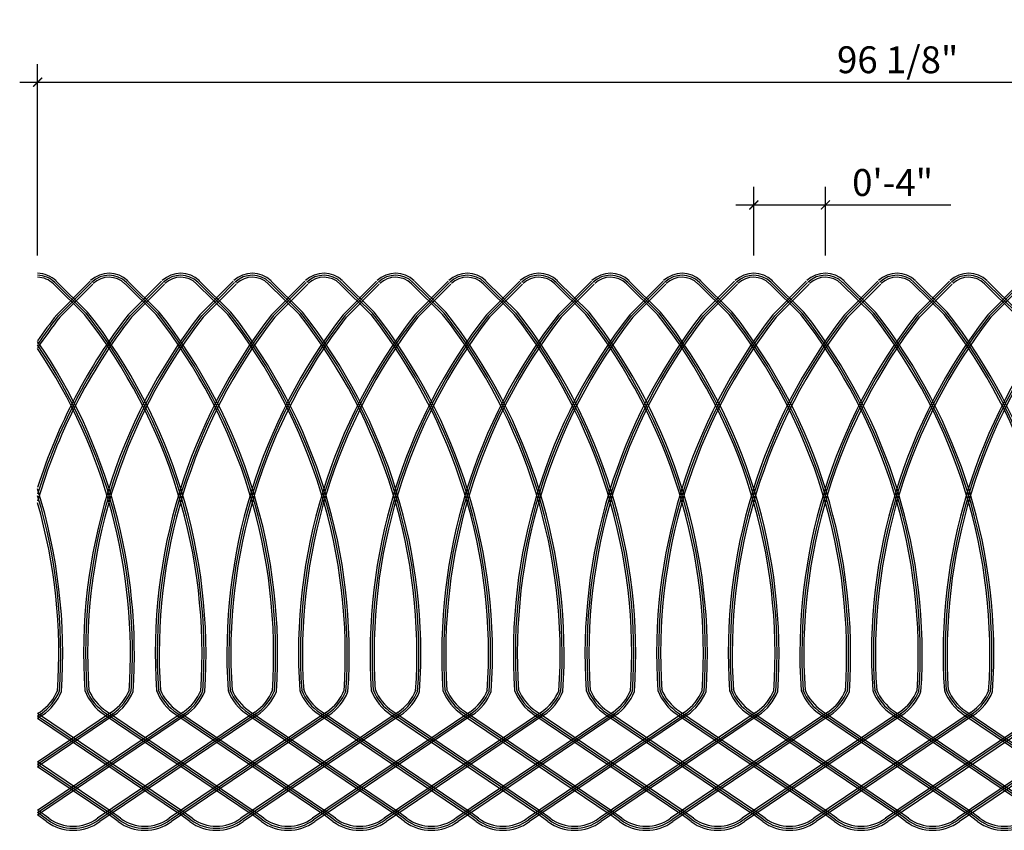
# Model space of a CAD drawing. Units: inches. Extents: x 6152 to 205462, y -3 to 150550.
# Drawn here: x 166620 to 166675, y 149800 to 149845 of the extents above; entities that cross this region are included whole.
import ezdxf

# ---------------------------------------------------------------- set-up
doc = ezdxf.new("R2010")
doc.units = ezdxf.units.IN
doc.header["$LTSCALE"] = 15
doc.layers.get('0').update_dxf_attribs({"linetype": 'CONTINUOUS'})
doc.layers.get('DEFPOINTS').update_dxf_attribs({"linetype": 'CONTINUOUS'})
doc.layers.add('polilinea', color=80, linetype='CONTINUOUS')
doc.styles.add('vp 3_4', font='txt.shx', dxfattribs={"height": 1.5})
doc.dimstyles.new('vp 3_4', dxfattribs={"dimscale": 16, "dimtxt": 1.5, "dimasz": 0.03125, "dimexe": 0.0625, "dimexo": 0.0625, "dimgap": 0.03125, "dimtad": 1, "dimdec": 4, "dimrnd": 0.0625, "dimzin": 1, "dimdsep": 46, "dimlunit": 4, "dimtxsty": 'vp 3_4', "dimblk": 'ARCHTICK', "dimcen": 0, "dimdle": 0.0625, "dimclrd": 256, "dimclre": 130, "dimclrt": 256, "dimadec": 0, "dimazin": 0, "dimtfac": 0.7, "dimtdec": 4, "dimtmove": 0, "dimatfit": 3, "dimfxl": 1, "dimfrac": 1, "dimtolj": 1, "dimtzin": 0, "dimlwd": -1, "dimlwe": -1, "dimarcsym": 0})

# ---------------------------------------------------------------- blocks, each defined once
blk = doc.blocks.new('_ArchTick')
at = {"color": 0, "linetype": 'ByBlock', "const_width": 0.15}
blk.add_lwpolyline([(-0.5, -0.5), (0.5, 0.5)], dxfattribs=at)
blk = doc.blocks.new('*D57')
at = {"color": 130}
for p, q in [((166621.48, 149831.932), (166621.48, 149842.607)), ((166717.543, 149831.93), (166717.543, 149842.607))]:
    blk.add_line(p, q, dxfattribs=at)
blk.add_line((166620.48, 149841.607), (166718.543, 149841.607))
at = {"layer": 'DEFPOINTS', "color": 0}
for p in [(166717.543, 149841.607), (166621.48, 149830.932), (166717.543, 149830.93)]:
    blk.add_point(p, dxfattribs=at)
at = {"xscale": 0.5, "yscale": 0.5, "zscale": 0.5, "rotation": 180}
blk.add_blockref('_ArchTick', (166621.48, 149841.607), dxfattribs=at)
at = {"xscale": 0.5, "yscale": 0.5, "zscale": 0.5}
blk.add_blockref('_ArchTick', (166717.543, 149841.607), dxfattribs=at)
at = {"insert": (166669.512, 149842.857), "char_height": 1.5, "attachment_point": 5, "style": 'vp 3_4'}
blk.add_mtext('\\A1;96 1/8"', dxfattribs=at)
blk = doc.blocks.new('*D59')
at = {"color": 130}
for p, q in [((166661.48, 149831.932), (166661.48, 149835.752)), ((166665.48, 149831.932), (166665.48, 149835.752))]:
    blk.add_line(p, q, dxfattribs=at)
for p, q in [((166660.48, 149834.752), (166665.48, 149834.752)), ((166665.48, 149834.752), (166672.48, 149834.752))]:
    blk.add_line(p, q)
at = {"layer": 'DEFPOINTS', "color": 0}
for p in [(166665.48, 149834.752), (166661.48, 149830.932), (166665.48, 149830.932)]:
    blk.add_point(p, dxfattribs=at)
at = {"xscale": 0.5, "yscale": 0.5, "zscale": 0.5, "rotation": 180}
blk.add_blockref('_ArchTick', (166661.48, 149834.752), dxfattribs=at)
at = {"xscale": 0.5, "yscale": 0.5, "zscale": 0.5}
blk.add_blockref('_ArchTick', (166665.48, 149834.752), dxfattribs=at)
at = {"insert": (166669.23, 149836.002), "char_height": 1.5, "attachment_point": 5, "style": 'vp 3_4'}
blk.add_mtext('\\A1;0\'-4"', dxfattribs=at)

msp = doc.modelspace()

# ---------------------------------------------------------------- linework, layer by layer
at = {"color": 3}
for p, q in [((166622.36364, 149830.34231), (166624.11813, 149828.60814)), ((166622.44166, 149830.42124), (166624.19615, 149828.68707)), ((166622.51968, 149830.50017), (166624.27417, 149828.766)), ((166624.40683, 149830.49074), (166622.54598, 149828.61832)), ((166624.48555, 149830.41251), (166622.6247, 149828.54008)), ((166624.56427, 149830.33428), (166622.70342, 149828.46185)), ((166626.36364, 149830.34231), (166628.11813, 149828.60814)), ((166626.44166, 149830.42124), (166628.19615, 149828.68707)), ((166626.51968, 149830.50017), (166628.27417, 149828.766)), ((166628.40683, 149830.49074), (166626.54598, 149828.61832)), ((166628.48555, 149830.41251), (166626.6247, 149828.54008)), ((166628.56427, 149830.33428), (166626.70342, 149828.46185)), ((166630.36364, 149830.34231), (166632.11813, 149828.60814)), ((166630.44166, 149830.42124), (166632.19615, 149828.68707)), ((166630.51968, 149830.50017), (166632.27417, 149828.766)), ((166632.40683, 149830.49074), (166630.54598, 149828.61832)), ((166632.48555, 149830.41251), (166630.6247, 149828.54008)), ((166632.56427, 149830.33428), (166630.70342, 149828.46185)), ((166634.36364, 149830.34231), (166636.11813, 149828.60814)), ((166634.44166, 149830.42124), (166636.19615, 149828.68707)), ((166634.51968, 149830.50017), (166636.27417, 149828.766)), ((166636.40683, 149830.49074), (166634.54598, 149828.61832)), ((166636.48555, 149830.41251), (166634.6247, 149828.54008)), ((166636.56427, 149830.33428), (166634.70342, 149828.46185)), ((166638.36364, 149830.34231), (166640.11813, 149828.60814)), ((166638.44166, 149830.42124), (166640.19615, 149828.68707)), ((166638.51968, 149830.50017), (166640.27417, 149828.766)), ((166640.40683, 149830.49074), (166638.54598, 149828.61832)), ((166640.48555, 149830.41251), (166638.6247, 149828.54008)), ((166640.56427, 149830.33428), (166638.70342, 149828.46185)), ((166642.36364, 149830.34231), (166644.11813, 149828.60814)), ((166642.44166, 149830.42124), (166644.19615, 149828.68707)), ((166642.51968, 149830.50017), (166644.27417, 149828.766)), ((166644.40683, 149830.49074), (166642.54598, 149828.61832)), ((166644.48555, 149830.41251), (166642.6247, 149828.54008)), ((166644.56427, 149830.33428), (166642.70342, 149828.46185)), ((166646.36364, 149830.34231), (166648.11813, 149828.60814)), ((166646.44166, 149830.42124), (166648.19615, 149828.68707)), ((166646.51968, 149830.50017), (166648.27417, 149828.766)), ((166648.40683, 149830.49074), (166646.54598, 149828.61832)), ((166648.48555, 149830.41251), (166646.6247, 149828.54008)), ((166648.56427, 149830.33428), (166646.70342, 149828.46185)), ((166650.36364, 149830.34231), (166652.11813, 149828.60814)), ((166650.44166, 149830.42124), (166652.19615, 149828.68707)), ((166650.51968, 149830.50017), (166652.27417, 149828.766)), ((166652.40683, 149830.49074), (166650.54598, 149828.61832)), ((166652.48555, 149830.41251), (166650.6247, 149828.54008)), ((166652.56427, 149830.33428), (166650.70342, 149828.46185)), ((166654.36364, 149830.34231), (166656.11813, 149828.60814)), ((166654.44166, 149830.42124), (166656.19615, 149828.68707)), ((166654.51968, 149830.50017), (166656.27417, 149828.766)), ((166656.40683, 149830.49074), (166654.54598, 149828.61832)), ((166656.48555, 149830.41251), (166654.6247, 149828.54008)), ((166656.56427, 149830.33428), (166654.70342, 149828.46185)), ((166658.36364, 149830.34231), (166660.11813, 149828.60814)), ((166658.44166, 149830.42124), (166660.19615, 149828.68707)), ((166658.51968, 149830.50017), (166660.27417, 149828.766)), ((166660.40683, 149830.49074), (166658.54598, 149828.61832)), ((166660.48555, 149830.41251), (166658.6247, 149828.54008)), ((166660.56427, 149830.33428), (166658.70342, 149828.46185)), ((166662.36364, 149830.34231), (166664.11813, 149828.60814)), ((166662.44166, 149830.42124), (166664.19615, 149828.68707)), ((166662.51968, 149830.50017), (166664.27417, 149828.766)), ((166664.40683, 149830.49074), (166662.54598, 149828.61832)), ((166664.48555, 149830.41251), (166662.6247, 149828.54008)), ((166664.56427, 149830.33428), (166662.70342, 149828.46185)), ((166666.36364, 149830.34231), (166668.11813, 149828.60814)), ((166666.44166, 149830.42124), (166668.19615, 149828.68707)), ((166666.51968, 149830.50017), (166668.27417, 149828.766)), ((166668.40683, 149830.49074), (166666.54598, 149828.61832)), ((166668.48555, 149830.41251), (166666.6247, 149828.54008)), ((166668.56427, 149830.33428), (166666.70342, 149828.46185)), ((166670.36364, 149830.34231), (166672.11813, 149828.60814)), ((166670.44166, 149830.42124), (166672.19615, 149828.68707)), ((166670.51967, 149830.50017), (166672.27417, 149828.766)), ((166672.40683, 149830.49074), (166670.54598, 149828.61832)), ((166672.48555, 149830.41251), (166670.6247, 149828.54008)), ((166672.56427, 149830.33428), (166670.70342, 149828.46185)), ((166674.36364, 149830.34231), (166676.11813, 149828.60814)), ((166674.44166, 149830.42124), (166676.19615, 149828.68707)), ((166674.51967, 149830.50017), (166676.27417, 149828.766)), ((166676.40683, 149830.49074), (166674.54598, 149828.61832)), ((166676.48555, 149830.41251), (166674.6247, 149828.54008)), ((166676.56427, 149830.33428), (166674.70342, 149828.46185)), ((166621.61492, 149806.43393), (166621.48037, 149806.34311)), ((166625.61492, 149806.43393), (166621.48037, 149803.64305)), ((166629.61492, 149806.43393), (166621.48037, 149800.943)), ((166621.48037, 149806.3647), (166629.5276, 149800.93168)), ((166621.67701, 149806.34194), (166621.48037, 149806.2092)), ((166625.67701, 149806.34194), (166621.48037, 149803.50915)), ((166629.67701, 149806.34194), (166621.48037, 149800.80909)), ((166621.7391, 149806.24995), (166621.48037, 149806.0753)), ((166625.7391, 149806.24995), (166621.48037, 149803.37525)), ((166629.7391, 149806.24995), (166621.48037, 149800.67519)), ((166621.48037, 149806.23079), (166629.4655, 149800.8397)), ((166621.48037, 149806.09688), (166629.40339, 149800.74772)), ((166633.61492, 149806.43393), (166624.83451, 149800.50704)), ((166633.67701, 149806.34194), (166624.8966, 149800.41505)), ((166633.7391, 149806.24995), (166624.9587, 149800.32306)), ((166625.19574, 149806.28905), (166633.40339, 149800.74772)), ((166625.25784, 149806.38103), (166633.46549, 149800.8397)), ((166625.31994, 149806.47301), (166633.5276, 149800.93168)), ((166637.61492, 149806.43393), (166628.83451, 149800.50704)), ((166637.67701, 149806.34194), (166628.8966, 149800.41505)), ((166637.7391, 149806.24995), (166628.9587, 149800.32306)), ((166629.19574, 149806.28905), (166637.40339, 149800.74772)), ((166629.25784, 149806.38103), (166637.46549, 149800.8397)), ((166629.31994, 149806.47301), (166637.5276, 149800.93168)), ((166641.61492, 149806.43393), (166632.83451, 149800.50704)), ((166641.67701, 149806.34194), (166632.8966, 149800.41505)), ((166641.7391, 149806.24995), (166632.9587, 149800.32306)), ((166633.19574, 149806.28905), (166641.40339, 149800.74772)), ((166633.25784, 149806.38103), (166641.46549, 149800.8397)), ((166633.31994, 149806.47301), (166641.5276, 149800.93168)), ((166645.61492, 149806.43393), (166636.83451, 149800.50704)), ((166645.67701, 149806.34194), (166636.8966, 149800.41505)), ((166645.7391, 149806.24995), (166636.9587, 149800.32306)), ((166637.19574, 149806.28905), (166645.40339, 149800.74772)), ((166637.25784, 149806.38103), (166645.46549, 149800.8397)), ((166637.31994, 149806.47301), (166645.5276, 149800.93168)), ((166649.61492, 149806.43393), (166640.83451, 149800.50704)), ((166649.67701, 149806.34194), (166640.8966, 149800.41505)), ((166649.7391, 149806.24995), (166640.9587, 149800.32306)), ((166641.19574, 149806.28905), (166649.40339, 149800.74772)), ((166641.25784, 149806.38103), (166649.46549, 149800.8397)), ((166641.31994, 149806.47301), (166649.5276, 149800.93168)), ((166653.61492, 149806.43393), (166644.83451, 149800.50704)), ((166653.67701, 149806.34194), (166644.8966, 149800.41505)), ((166653.7391, 149806.24995), (166644.9587, 149800.32306)), ((166645.19574, 149806.28905), (166653.40339, 149800.74772)), ((166645.25784, 149806.38103), (166653.46549, 149800.8397)), ((166645.31994, 149806.47301), (166653.5276, 149800.93168)), ((166657.61492, 149806.43393), (166648.83451, 149800.50704)), ((166657.67701, 149806.34194), (166648.8966, 149800.41505)), ((166657.7391, 149806.24995), (166648.9587, 149800.32306)), ((166649.19574, 149806.28905), (166657.40339, 149800.74772)), ((166649.25784, 149806.38103), (166657.46549, 149800.8397)), ((166649.31994, 149806.47301), (166657.5276, 149800.93168)), ((166661.61492, 149806.43393), (166652.83451, 149800.50704)), ((166661.67701, 149806.34194), (166652.8966, 149800.41505)), ((166661.7391, 149806.24995), (166652.9587, 149800.32306)), ((166653.19574, 149806.28905), (166661.40339, 149800.74772)), ((166653.25784, 149806.38103), (166661.46549, 149800.8397)), ((166653.31994, 149806.47301), (166661.5276, 149800.93168)), ((166665.61492, 149806.43393), (166656.83451, 149800.50704)), ((166665.67701, 149806.34194), (166656.8966, 149800.41505)), ((166665.7391, 149806.24995), (166656.9587, 149800.32306)), ((166657.19574, 149806.28905), (166665.40339, 149800.74772)), ((166657.25784, 149806.38103), (166665.46549, 149800.8397)), ((166657.31994, 149806.47301), (166665.5276, 149800.93168)), ((166669.61492, 149806.43393), (166660.83451, 149800.50704)), ((166669.67701, 149806.34194), (166660.8966, 149800.41505)), ((166669.7391, 149806.24995), (166660.9587, 149800.32306)), ((166661.19574, 149806.28905), (166669.40339, 149800.74772)), ((166661.25784, 149806.38103), (166669.46549, 149800.8397)), ((166661.31994, 149806.47301), (166669.5276, 149800.93168)), ((166673.61492, 149806.43393), (166664.83451, 149800.50704)), ((166673.67701, 149806.34194), (166664.8966, 149800.41505)), ((166673.7391, 149806.24995), (166664.9587, 149800.32306)), ((166665.19574, 149806.28905), (166673.40339, 149800.74772)), ((166665.25784, 149806.38103), (166673.46549, 149800.8397)), ((166665.31994, 149806.47301), (166673.5276, 149800.93168)), ((166677.61492, 149806.43393), (166668.83451, 149800.50704)), ((166677.67701, 149806.34194), (166668.8966, 149800.41505)), ((166677.7391, 149806.24995), (166668.9587, 149800.32306)), ((166669.19574, 149806.28905), (166677.40339, 149800.74772)), ((166669.25784, 149806.38103), (166677.46549, 149800.8397)), ((166669.31994, 149806.47301), (166677.5276, 149800.93168)), ((166681.61492, 149806.43393), (166672.83451, 149800.50704)), ((166681.67701, 149806.34194), (166672.8966, 149800.41505)), ((166681.7391, 149806.24995), (166672.9587, 149800.32306)), ((166673.19574, 149806.28905), (166681.40339, 149800.74772)), ((166673.25784, 149806.38103), (166681.46549, 149800.8397)), ((166673.31994, 149806.47301), (166681.5276, 149800.93168)), ((166621.48037, 149803.66414), (166625.5276, 149800.93168)), ((166621.48037, 149803.53023), (166625.4655, 149800.8397)), ((166621.48037, 149803.39632), (166625.40339, 149800.74772))]:
    msp.add_line(p, q, dxfattribs=at)
for centre, radius, start, end in [((166621.46798, 149829.43615), 1.49606, 45.533996, 89.525595), ((166621.46798, 149829.43615), 1.38508, 45.533996, 89.487581), ((166625.46798, 149829.43615), 1.49606, 45.533996, 133.517194), ((166625.46798, 149829.43615), 1.38508, 45.533996, 133.517194), ((166629.46798, 149829.43615), 1.49606, 45.533996, 133.517194), ((166629.46798, 149829.43615), 1.38508, 45.533996, 133.517194), ((166633.46798, 149829.43615), 1.49606, 45.533996, 133.517194), ((166633.46798, 149829.43615), 1.38508, 45.533996, 133.517194), ((166637.46798, 149829.43615), 1.49606, 45.533996, 133.517194), ((166637.46798, 149829.43615), 1.38508, 45.533996, 133.517194), ((166641.46798, 149829.43615), 1.49606, 45.533996, 133.517194), ((166641.46798, 149829.43615), 1.38508, 45.533996, 133.517194), ((166645.46798, 149829.43615), 1.49606, 45.533996, 133.517194), ((166645.46798, 149829.43615), 1.38508, 45.533996, 133.517194), ((166649.46798, 149829.43615), 1.49606, 45.533996, 133.517194), ((166649.46798, 149829.43615), 1.38508, 45.533996, 133.517194), ((166653.46798, 149829.43615), 1.49606, 45.533996, 133.517194), ((166653.46798, 149829.43615), 1.38508, 45.533996, 133.517194), ((166657.46798, 149829.43615), 1.49606, 45.533996, 133.517194), ((166657.46798, 149829.43615), 1.38508, 45.533996, 133.517194), ((166661.46798, 149829.43615), 1.49606, 45.533996, 133.517194), ((166661.46798, 149829.43615), 1.38508, 45.533996, 133.517194), ((166665.46798, 149829.43615), 1.49606, 45.533996, 133.517194), ((166665.46798, 149829.43615), 1.38508, 45.533996, 133.517194), ((166669.46798, 149829.43615), 1.49606, 45.533996, 133.517194), ((166669.46798, 149829.43615), 1.38508, 45.533996, 133.517194), ((166673.46798, 149829.43615), 1.49606, 45.533996, 133.517194), ((166673.46798, 149829.43615), 1.38508, 45.533996, 133.517194), ((166621.46798, 149829.43615), 1.27409, 45.533996, 89.442943), ((166625.46798, 149829.43615), 1.27409, 45.533996, 133.517194), ((166629.46798, 149829.43615), 1.27409, 45.533996, 133.517194), ((166633.46798, 149829.43615), 1.27409, 45.533996, 133.517194), ((166637.46798, 149829.43615), 1.27409, 45.533996, 133.517194), ((166641.46798, 149829.43615), 1.27409, 45.533996, 133.517194), ((166645.46798, 149829.43615), 1.27409, 45.533996, 133.517194), ((166649.46798, 149829.43615), 1.27409, 45.533996, 133.517194), ((166653.46798, 149829.43615), 1.27409, 45.533996, 133.517194), ((166657.46798, 149829.43615), 1.27409, 45.533996, 133.517194), ((166661.46798, 149829.43615), 1.27409, 45.533996, 133.517194), ((166665.46798, 149829.43615), 1.27409, 45.533996, 133.517194), ((166669.46798, 149829.43615), 1.27409, 45.533996, 133.517194), ((166673.46798, 149829.43615), 1.27409, 45.533996, 133.517194), ((166646.87602, 149809.68847), 30.82677, 142.115514, 145.468857), ((166650.87602, 149809.68847), 30.82677, 142.115514, 162.473077), ((166654.87602, 149809.68847), 30.82677, 142.115514, 183.831398), ((166600.05872, 149809.68979), 30.6048, 356.076478, 38.230001), ((166600.05872, 149809.68979), 30.71579, 356.076478, 38.230001), ((166600.05872, 149809.68979), 30.82677, 356.076478, 38.230001), ((166658.87602, 149809.68847), 30.82677, 142.115514, 183.831398), ((166604.05872, 149809.68979), 30.6048, 356.076478, 38.230001), ((166604.05872, 149809.68979), 30.71579, 356.076478, 38.230001), ((166604.05872, 149809.68979), 30.82677, 356.076478, 38.230001), ((166662.87602, 149809.68847), 30.82677, 142.115514, 183.831398), ((166608.05872, 149809.68979), 30.6048, 356.076478, 38.230001), ((166608.05872, 149809.68979), 30.71579, 356.076478, 38.230001), ((166608.05872, 149809.68979), 30.82677, 356.076478, 38.230001), ((166666.87602, 149809.68847), 30.82677, 142.115514, 183.831398), ((166612.05872, 149809.68979), 30.6048, 356.076478, 38.230001), ((166612.05872, 149809.68979), 30.71579, 356.076478, 38.230001), ((166612.05872, 149809.68979), 30.82677, 356.076478, 38.230001), ((166670.87602, 149809.68847), 30.82677, 142.115514, 183.831398), ((166616.05872, 149809.68979), 30.6048, 356.076478, 38.230001), ((166616.05872, 149809.68979), 30.71579, 356.076478, 38.230001), ((166616.05872, 149809.68979), 30.82677, 356.076478, 38.230001), ((166674.87602, 149809.68847), 30.82677, 142.115514, 183.831398), ((166620.05872, 149809.68979), 30.6048, 356.076478, 38.230001), ((166620.05872, 149809.68979), 30.71579, 356.076478, 38.230001), ((166620.05872, 149809.68979), 30.82677, 356.076478, 38.230001), ((166678.87602, 149809.68847), 30.82677, 142.115514, 183.831398), ((166624.05872, 149809.68979), 30.6048, 356.076478, 38.230001), ((166624.05872, 149809.68979), 30.71579, 356.076478, 38.230001), ((166624.05872, 149809.68979), 30.82677, 356.076478, 38.230001), ((166682.87602, 149809.68847), 30.82677, 142.115514, 183.831398), ((166628.05872, 149809.68979), 30.6048, 356.076478, 38.230001), ((166628.05872, 149809.68979), 30.71579, 356.076478, 38.230001), ((166628.05872, 149809.68979), 30.82677, 356.076478, 38.230001), ((166686.87602, 149809.68847), 30.82677, 142.115514, 183.831398), ((166632.05872, 149809.68979), 30.6048, 356.076478, 38.230001), ((166632.05872, 149809.68979), 30.71579, 356.076478, 38.230001), ((166632.05872, 149809.68979), 30.82677, 356.076478, 38.230001), ((166690.87602, 149809.68847), 30.82677, 142.115514, 183.831398), ((166636.05872, 149809.68979), 30.6048, 356.076478, 38.230001), ((166636.05872, 149809.68979), 30.71579, 356.076478, 38.230001), ((166636.05872, 149809.68979), 30.82677, 356.076478, 38.230001), ((166694.87602, 149809.68847), 30.82677, 142.115514, 183.831398), ((166640.05872, 149809.68979), 30.6048, 356.076478, 38.230001), ((166640.05872, 149809.68979), 30.71579, 356.076478, 38.230001), ((166640.05872, 149809.68979), 30.82677, 356.076478, 38.230001), ((166698.87602, 149809.68847), 30.82677, 142.115514, 183.831398), ((166644.05872, 149809.68979), 30.6048, 356.076478, 38.230001), ((166644.05872, 149809.68979), 30.71579, 356.076478, 38.230001), ((166644.05872, 149809.68979), 30.82677, 356.076478, 38.230001), ((166702.87602, 149809.68847), 30.82677, 142.115514, 183.831398), ((166648.05872, 149809.68979), 30.6048, 356.076478, 38.230001), ((166648.05872, 149809.68979), 30.71579, 356.076478, 38.230001), ((166648.05872, 149809.68979), 30.82677, 356.076478, 38.230001), ((166646.87602, 149809.68847), 30.71579, 142.115514, 145.770888), ((166650.87602, 149809.68847), 30.71579, 142.115514, 163.140942), ((166646.87602, 149809.68847), 30.6048, 142.115514, 146.077494), ((166650.87602, 149809.68847), 30.6048, 142.115514, 163.84069), ((166654.87602, 149809.68847), 30.71579, 142.115514, 183.831398), ((166654.87602, 149809.68847), 30.6048, 142.115514, 183.831398), ((166658.87602, 149809.68847), 30.71579, 142.115514, 183.831398), ((166658.87602, 149809.68847), 30.6048, 142.115514, 183.831398), ((166662.87602, 149809.68847), 30.71579, 142.115514, 183.831398), ((166662.87602, 149809.68847), 30.6048, 142.115514, 183.831398), ((166666.87602, 149809.68847), 30.71579, 142.115514, 183.831398), ((166666.87602, 149809.68847), 30.6048, 142.115514, 183.831398), ((166670.87602, 149809.68847), 30.71579, 142.115514, 183.831398), ((166670.87602, 149809.68847), 30.6048, 142.115514, 183.831398), ((166674.87602, 149809.68847), 30.71579, 142.115514, 183.831398), ((166674.87602, 149809.68847), 30.6048, 142.115514, 183.831398), ((166678.87602, 149809.68847), 30.71579, 142.115514, 183.831398), ((166678.87602, 149809.68847), 30.6048, 142.115514, 183.831398), ((166682.87602, 149809.68847), 30.71579, 142.115514, 183.831398), ((166682.87602, 149809.68847), 30.6048, 142.115514, 183.831398), ((166686.87602, 149809.68847), 30.71579, 142.115514, 183.831398), ((166686.87602, 149809.68847), 30.6048, 142.115514, 183.831398), ((166690.87602, 149809.68847), 30.71579, 142.115514, 183.831398), ((166690.87602, 149809.68847), 30.6048, 142.115514, 183.831398), ((166694.87602, 149809.68847), 30.71579, 142.115514, 183.831398), ((166694.87602, 149809.68847), 30.6048, 142.115514, 183.831398), ((166698.87602, 149809.68847), 30.71579, 142.115514, 183.831398), ((166698.87602, 149809.68847), 30.6048, 142.115514, 183.831398), ((166702.87602, 149809.68847), 30.71579, 142.115514, 183.831398), ((166702.87602, 149809.68847), 30.6048, 142.115514, 183.831398), ((166596.05872, 149809.68979), 30.82677, 356.076478, 34.445835), ((166596.05872, 149809.68979), 30.71579, 356.076478, 34.142831), ((166596.05872, 149809.68979), 30.6048, 356.076478, 33.835223), ((166592.05872, 149809.68979), 30.82677, 356.076478, 17.365807), ((166592.05872, 149809.68979), 30.71579, 356.076478, 16.691086), ((166592.05872, 149809.68979), 30.6048, 356.076478, 15.983556), ((166626.82594, 149808.70364), 2.69142, 201.653841, 235.975067), ((166630.82594, 149808.70364), 2.69142, 201.653841, 235.975067), ((166634.82594, 149808.70364), 2.69142, 201.653841, 235.975067), ((166638.82594, 149808.70364), 2.69142, 201.653841, 235.975067), ((166642.82594, 149808.70364), 2.69142, 201.653841, 235.975067), ((166646.82594, 149808.70364), 2.69142, 201.653841, 235.975067), ((166650.82594, 149808.70364), 2.69142, 201.653841, 235.975067), ((166654.82594, 149808.70364), 2.69142, 201.653841, 235.975067), ((166658.82594, 149808.70364), 2.69142, 201.653841, 235.975067), ((166662.82594, 149808.70364), 2.69142, 201.653841, 235.975067), ((166666.82594, 149808.70364), 2.69142, 201.653841, 235.975067), ((166670.82594, 149808.70364), 2.69142, 201.653841, 235.975067), ((166674.82594, 149808.70364), 2.69142, 201.653841, 235.975067), ((166620.10912, 149808.66469), 2.69142, 304.019884, 338.151611), ((166620.10912, 149808.66469), 2.8024, 304.019884, 338.151611), ((166620.10912, 149808.66469), 2.91339, 304.019884, 338.151611), ((166626.82594, 149808.70364), 2.91339, 201.653841, 235.975067), ((166626.82594, 149808.70364), 2.8024, 201.653841, 235.975067), ((166624.10912, 149808.66469), 2.69142, 304.019884, 338.151611), ((166624.10912, 149808.66469), 2.8024, 304.019884, 338.151611), ((166624.10912, 149808.66469), 2.91339, 304.019884, 338.151611), ((166630.82594, 149808.70364), 2.91339, 201.653841, 235.975067), ((166630.82594, 149808.70364), 2.8024, 201.653841, 235.975067), ((166628.10912, 149808.66469), 2.69142, 304.019884, 338.151611), ((166628.10912, 149808.66469), 2.8024, 304.019884, 338.151611), ((166628.10912, 149808.66469), 2.91339, 304.019884, 338.151611), ((166634.82594, 149808.70364), 2.91339, 201.653841, 235.975067), ((166634.82594, 149808.70364), 2.8024, 201.653841, 235.975067), ((166632.10912, 149808.66469), 2.69142, 304.019884, 338.151611), ((166632.10912, 149808.66469), 2.8024, 304.019884, 338.151611), ((166632.10912, 149808.66469), 2.91339, 304.019884, 338.151611), ((166638.82594, 149808.70364), 2.91339, 201.653841, 235.975067), ((166638.82594, 149808.70364), 2.8024, 201.653841, 235.975067), ((166636.10912, 149808.66469), 2.69142, 304.019884, 338.151611), ((166636.10912, 149808.66469), 2.8024, 304.019884, 338.151611), ((166636.10912, 149808.66469), 2.91339, 304.019884, 338.151611), ((166642.82594, 149808.70364), 2.91339, 201.653841, 235.975067), ((166642.82594, 149808.70364), 2.8024, 201.653841, 235.975067), ((166640.10912, 149808.66469), 2.69142, 304.019884, 338.151611), ((166640.10912, 149808.66469), 2.8024, 304.019884, 338.151611), ((166640.10912, 149808.66469), 2.91339, 304.019884, 338.151611), ((166646.82594, 149808.70364), 2.91339, 201.653841, 235.975067), ((166646.82594, 149808.70364), 2.8024, 201.653841, 235.975067), ((166644.10912, 149808.66469), 2.69142, 304.019884, 338.151611), ((166644.10912, 149808.66469), 2.8024, 304.019884, 338.151611), ((166644.10912, 149808.66469), 2.91339, 304.019884, 338.151611), ((166650.82594, 149808.70364), 2.91339, 201.653841, 235.975067), ((166650.82594, 149808.70364), 2.8024, 201.653841, 235.975067), ((166648.10912, 149808.66469), 2.69142, 304.019884, 338.151611), ((166648.10912, 149808.66469), 2.8024, 304.019884, 338.151611), ((166648.10912, 149808.66469), 2.91339, 304.019884, 338.151611), ((166654.82594, 149808.70364), 2.91339, 201.653841, 235.975067), ((166654.82594, 149808.70364), 2.8024, 201.653841, 235.975067), ((166652.10912, 149808.66469), 2.69142, 304.019884, 338.151611), ((166652.10912, 149808.66469), 2.8024, 304.019884, 338.151611), ((166652.10912, 149808.66469), 2.91339, 304.019884, 338.151611), ((166658.82594, 149808.70364), 2.91339, 201.653841, 235.975067), ((166658.82594, 149808.70364), 2.8024, 201.653841, 235.975067), ((166656.10912, 149808.66469), 2.69142, 304.019884, 338.151611), ((166656.10912, 149808.66469), 2.8024, 304.019884, 338.151611), ((166656.10912, 149808.66469), 2.91339, 304.019884, 338.151611), ((166662.82594, 149808.70364), 2.91339, 201.653841, 235.975067), ((166662.82594, 149808.70364), 2.8024, 201.653841, 235.975067), ((166660.10912, 149808.66469), 2.69142, 304.019884, 338.151611), ((166660.10912, 149808.66469), 2.8024, 304.019884, 338.151611), ((166660.10912, 149808.66469), 2.91339, 304.019884, 338.151611), ((166666.82594, 149808.70364), 2.91339, 201.653841, 235.975067), ((166666.82594, 149808.70364), 2.8024, 201.653841, 235.975067), ((166664.10912, 149808.66469), 2.69142, 304.019884, 338.151611), ((166664.10912, 149808.66469), 2.8024, 304.019884, 338.151611), ((166664.10912, 149808.66469), 2.91339, 304.019884, 338.151611), ((166670.82594, 149808.70364), 2.91339, 201.653841, 235.975067), ((166670.82594, 149808.70364), 2.8024, 201.653841, 235.975067), ((166668.10912, 149808.66469), 2.69142, 304.019884, 338.151611), ((166668.10912, 149808.66469), 2.8024, 304.019884, 338.151611), ((166668.10912, 149808.66469), 2.91339, 304.019884, 338.151611), ((166674.82594, 149808.70364), 2.91339, 201.653841, 235.975067), ((166674.82594, 149808.70364), 2.8024, 201.653841, 235.975067), ((166672.10912, 149808.66469), 2.69142, 304.019884, 338.151611), ((166672.10912, 149808.66469), 2.8024, 304.019884, 338.151611), ((166672.10912, 149808.66469), 2.91339, 304.019884, 338.151611), ((166623.46759, 149802.3297), 2.5, 233.38512, 306.615619), ((166623.46759, 149802.3297), 2.38902, 233.38512, 306.615619), ((166623.46759, 149802.3297), 2.27803, 233.38512, 306.615619), ((166627.46759, 149802.3297), 2.5, 233.38512, 306.615619), ((166627.46759, 149802.3297), 2.38902, 233.38512, 306.615619), ((166627.46759, 149802.3297), 2.27803, 233.38512, 306.615619), ((166631.46759, 149802.3297), 2.5, 233.38512, 306.615619), ((166631.46759, 149802.3297), 2.38902, 233.38512, 306.615619), ((166631.46759, 149802.3297), 2.27803, 233.38512, 306.615619), ((166635.46759, 149802.3297), 2.5, 233.38512, 306.615619), ((166635.46759, 149802.3297), 2.38902, 233.38512, 306.615619), ((166635.46759, 149802.3297), 2.27803, 233.38512, 306.615619), ((166639.46759, 149802.3297), 2.5, 233.38512, 306.615619), ((166639.46759, 149802.3297), 2.38902, 233.38512, 306.615619), ((166639.46759, 149802.3297), 2.27803, 233.38512, 306.615619), ((166643.46759, 149802.3297), 2.5, 233.38512, 306.615619), ((166643.46759, 149802.3297), 2.38902, 233.38512, 306.615619), ((166643.46759, 149802.3297), 2.27803, 233.38512, 306.615619), ((166647.46759, 149802.3297), 2.5, 233.38512, 306.615619), ((166647.46759, 149802.3297), 2.38902, 233.38512, 306.615619), ((166647.46759, 149802.3297), 2.27803, 233.38512, 306.615619), ((166651.46759, 149802.3297), 2.5, 233.38512, 306.615619), ((166651.46759, 149802.3297), 2.38902, 233.38512, 306.615619), ((166651.46759, 149802.3297), 2.27803, 233.38512, 306.615619), ((166655.46759, 149802.3297), 2.5, 233.38512, 306.615619), ((166655.46759, 149802.3297), 2.38902, 233.38512, 306.615619), ((166655.46759, 149802.3297), 2.27803, 233.38512, 306.615619), ((166659.46759, 149802.3297), 2.5, 233.38512, 306.615619), ((166659.46759, 149802.3297), 2.38902, 233.38512, 306.615619), ((166659.46759, 149802.3297), 2.27803, 233.38512, 306.615619), ((166663.46759, 149802.3297), 2.5, 233.38512, 306.615619), ((166663.46759, 149802.3297), 2.38902, 233.38512, 306.615619), ((166663.46759, 149802.3297), 2.27803, 233.38512, 306.615619), ((166667.46759, 149802.3297), 2.5, 233.38512, 306.615619), ((166667.46759, 149802.3297), 2.38902, 233.38512, 306.615619), ((166667.46759, 149802.3297), 2.27803, 233.38512, 306.615619), ((166671.46759, 149802.3297), 2.5, 233.38512, 306.615619), ((166671.46759, 149802.3297), 2.38902, 233.38512, 306.615619), ((166671.46759, 149802.3297), 2.27803, 233.38512, 306.615619), ((166675.46759, 149802.3297), 2.5, 233.38512, 306.615619), ((166675.46759, 149802.3297), 2.38902, 233.38512, 306.615619), ((166675.46759, 149802.3297), 2.27803, 233.38512, 306.615619)]:
    msp.add_arc(centre, radius, start, end, dxfattribs=at)
at = {"layer": 'polilinea', "color": 3}
for p, q in [((166622.04258, 149800.41221), (166621.48037, 149800.82881)), ((166622.04258, 149800.41221), (166621.48037, 149800.82881)), ((166621.97651, 149800.32304), (166621.48037, 149800.69068)), ((166621.97651, 149800.32304), (166621.48037, 149800.69068)), ((166621.97651, 149800.32304), (166621.48037, 149800.69068)), ((166621.97651, 149800.32304), (166621.48037, 149800.69068)), ((166622.10866, 149800.50138), (166621.53555, 149800.92606)), ((166622.10866, 149800.50138), (166621.53555, 149800.92606)), ((166625.97651, 149800.32304), (166625.40339, 149800.74772)), ((166625.97651, 149800.32304), (166625.40339, 149800.74772)), ((166625.97651, 149800.32304), (166625.40339, 149800.74772)), ((166625.97651, 149800.32304), (166625.40339, 149800.74772)), ((166626.04258, 149800.41221), (166625.46947, 149800.83689)), ((166626.04258, 149800.41221), (166625.46947, 149800.83689)), ((166626.10866, 149800.50138), (166625.53555, 149800.92606)), ((166626.10866, 149800.50138), (166625.53555, 149800.92606)), ((166629.97651, 149800.32304), (166629.40339, 149800.74772)), ((166629.97651, 149800.32304), (166629.40339, 149800.74772)), ((166629.97651, 149800.32304), (166629.40339, 149800.74772)), ((166629.97651, 149800.32304), (166629.40339, 149800.74772)), ((166630.04258, 149800.41221), (166629.46947, 149800.83689)), ((166630.04258, 149800.41221), (166629.46947, 149800.83689)), ((166630.10866, 149800.50138), (166629.53555, 149800.92606)), ((166630.10866, 149800.50138), (166629.53555, 149800.92606)), ((166633.97651, 149800.32304), (166633.40339, 149800.74772)), ((166633.97651, 149800.32304), (166633.40339, 149800.74772)), ((166633.97651, 149800.32304), (166633.40339, 149800.74772)), ((166633.97651, 149800.32304), (166633.40339, 149800.74772)), ((166634.04258, 149800.41221), (166633.46947, 149800.83689)), ((166634.04258, 149800.41221), (166633.46947, 149800.83689)), ((166634.10866, 149800.50138), (166633.53555, 149800.92606)), ((166634.10866, 149800.50138), (166633.53555, 149800.92606)), ((166637.97651, 149800.32304), (166637.40339, 149800.74772)), ((166637.97651, 149800.32304), (166637.40339, 149800.74772)), ((166637.97651, 149800.32304), (166637.40339, 149800.74772)), ((166637.97651, 149800.32304), (166637.40339, 149800.74772)), ((166638.04258, 149800.41221), (166637.46947, 149800.83689)), ((166638.04258, 149800.41221), (166637.46947, 149800.83689)), ((166638.10866, 149800.50138), (166637.53555, 149800.92606)), ((166638.10866, 149800.50138), (166637.53555, 149800.92606)), ((166641.97651, 149800.32304), (166641.40339, 149800.74772)), ((166641.97651, 149800.32304), (166641.40339, 149800.74772)), ((166641.97651, 149800.32304), (166641.40339, 149800.74772)), ((166641.97651, 149800.32304), (166641.40339, 149800.74772)), ((166642.04258, 149800.41221), (166641.46947, 149800.83689)), ((166642.04258, 149800.41221), (166641.46947, 149800.83689)), ((166642.10866, 149800.50138), (166641.53554, 149800.92606)), ((166642.10866, 149800.50138), (166641.53554, 149800.92606)), ((166645.97651, 149800.32304), (166645.40339, 149800.74772)), ((166645.97651, 149800.32304), (166645.40339, 149800.74772)), ((166645.97651, 149800.32304), (166645.40339, 149800.74772)), ((166645.97651, 149800.32304), (166645.40339, 149800.74772)), ((166646.04258, 149800.41221), (166645.46947, 149800.83689)), ((166646.04258, 149800.41221), (166645.46947, 149800.83689)), ((166646.10866, 149800.50138), (166645.53554, 149800.92606)), ((166646.10866, 149800.50138), (166645.53554, 149800.92606)), ((166649.9765, 149800.32304), (166649.40339, 149800.74772)), ((166649.9765, 149800.32304), (166649.40339, 149800.74772)), ((166649.9765, 149800.32304), (166649.40339, 149800.74772)), ((166649.9765, 149800.32304), (166649.40339, 149800.74772)), ((166650.04258, 149800.41221), (166649.46947, 149800.83689)), ((166650.04258, 149800.41221), (166649.46947, 149800.83689)), ((166650.10866, 149800.50138), (166649.53554, 149800.92606)), ((166650.10866, 149800.50138), (166649.53554, 149800.92606)), ((166653.9765, 149800.32304), (166653.40339, 149800.74772)), ((166653.9765, 149800.32304), (166653.40339, 149800.74772)), ((166653.9765, 149800.32304), (166653.40339, 149800.74772)), ((166653.9765, 149800.32304), (166653.40339, 149800.74772)), ((166654.04258, 149800.41221), (166653.46947, 149800.83689)), ((166654.04258, 149800.41221), (166653.46947, 149800.83689)), ((166654.10866, 149800.50138), (166653.53554, 149800.92606)), ((166654.10866, 149800.50138), (166653.53554, 149800.92606)), ((166657.9765, 149800.32304), (166657.40339, 149800.74772)), ((166657.9765, 149800.32304), (166657.40339, 149800.74772)), ((166657.9765, 149800.32304), (166657.40339, 149800.74772)), ((166657.9765, 149800.32304), (166657.40339, 149800.74772)), ((166658.04258, 149800.41221), (166657.46947, 149800.83689)), ((166658.04258, 149800.41221), (166657.46947, 149800.83689)), ((166658.10866, 149800.50138), (166657.53554, 149800.92606)), ((166658.10866, 149800.50138), (166657.53554, 149800.92606)), ((166661.9765, 149800.32304), (166661.40339, 149800.74772)), ((166661.9765, 149800.32304), (166661.40339, 149800.74772)), ((166661.9765, 149800.32304), (166661.40339, 149800.74772)), ((166661.9765, 149800.32304), (166661.40339, 149800.74772)), ((166662.04258, 149800.41221), (166661.46947, 149800.83689)), ((166662.04258, 149800.41221), (166661.46947, 149800.83689)), ((166662.10866, 149800.50138), (166661.53554, 149800.92606)), ((166662.10866, 149800.50138), (166661.53554, 149800.92606)), ((166665.9765, 149800.32304), (166665.40339, 149800.74772)), ((166665.9765, 149800.32304), (166665.40339, 149800.74772)), ((166665.9765, 149800.32304), (166665.40339, 149800.74772)), ((166665.9765, 149800.32304), (166665.40339, 149800.74772)), ((166666.04258, 149800.41221), (166665.46947, 149800.83689)), ((166666.04258, 149800.41221), (166665.46947, 149800.83689)), ((166666.10866, 149800.50138), (166665.53554, 149800.92606)), ((166666.10866, 149800.50138), (166665.53554, 149800.92606)), ((166669.9765, 149800.32304), (166669.40339, 149800.74772)), ((166669.9765, 149800.32304), (166669.40339, 149800.74772)), ((166669.9765, 149800.32304), (166669.40339, 149800.74772)), ((166669.9765, 149800.32304), (166669.40339, 149800.74772)), ((166670.04258, 149800.41221), (166669.46947, 149800.83689)), ((166670.04258, 149800.41221), (166669.46947, 149800.83689)), ((166670.10866, 149800.50138), (166669.53554, 149800.92606)), ((166670.10866, 149800.50138), (166669.53554, 149800.92606)), ((166673.9765, 149800.32304), (166673.40339, 149800.74772)), ((166673.9765, 149800.32304), (166673.40339, 149800.74772)), ((166673.9765, 149800.32304), (166673.40339, 149800.74772)), ((166673.9765, 149800.32304), (166673.40339, 149800.74772)), ((166674.04258, 149800.41221), (166673.46947, 149800.83689)), ((166674.04258, 149800.41221), (166673.46947, 149800.83689)), ((166674.10866, 149800.50138), (166673.53554, 149800.92606)), ((166674.10866, 149800.50138), (166673.53554, 149800.92606))]:
    msp.add_line(p, q, dxfattribs=at)

# ---------------------------------------------------------------- dimensions: what is measured, and where the dimension line sits
dim = msp.add_linear_dim(base=(166717.54336, 149841.60651), p1=(166621.48037, 149830.93217), p2=(166717.54336, 149830.93032), text='96 1/8"', dimstyle='vp 3_4')
dim.commit()
dim.dimension.update_dxf_attribs({"geometry": '*D57', "text_midpoint": (166669.51186, 149842.85651)})
dim = msp.add_linear_dim(base=(166665.48037, 149834.7522), p1=(166661.48037, 149830.93217), p2=(166665.48037, 149830.93217), dimstyle='vp 3_4')
dim.commit()
dim.dimension.update_dxf_attribs({"geometry": '*D59', "text_midpoint": (166669.23037, 149836.0022)})

doc.saveas('drawing.dxf')
